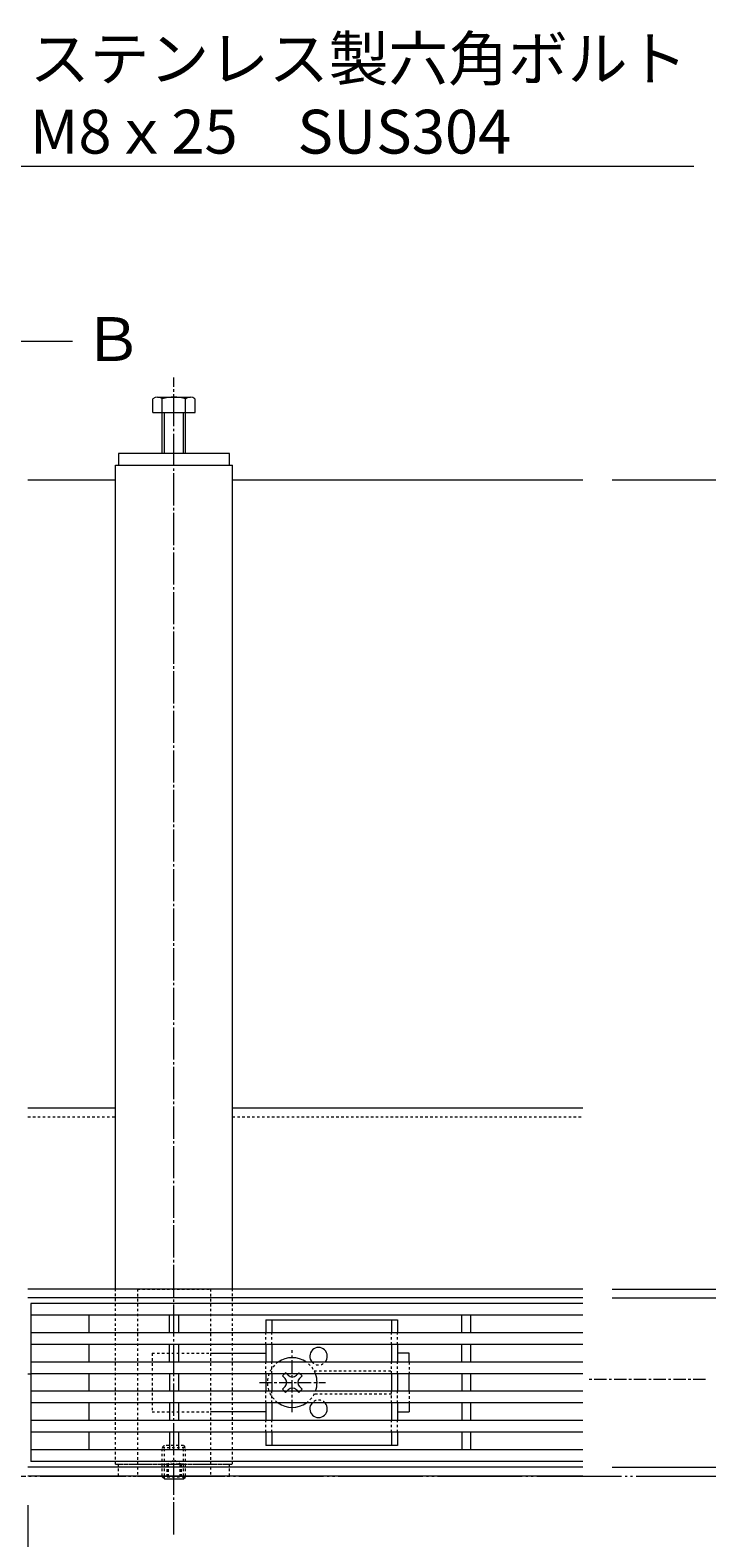
# Model space of a CAD drawing. Extents: x 261 to 3628, y 403 to 2098.
# Drawn here: x 1747 to 1979, y 1581 to 2097 of the extents above; entities that cross this region are included whole.
import ezdxf
from ezdxf import colors
from ezdxf.entities.mleader import LeaderData, LeaderLine
from ezdxf.math import Vec2, Vec3

# ---------------------------------------------------------------- set-up
doc = ezdxf.new("R2010")
doc.units = 0
for name, pattern in [('2点鎖線（平面）', [34, 29, -1.2, 0.7, -1.2, 0.7, -1.2]), ('中心線（短）', [6.773333, 4.233333, -0.846667, 0.846667, -0.846667]), ('中心線（長）', [13.546667, 11.006667, -0.846667, 0.846667, -0.846667]), ('点線（標準）', [1.693333, 0.846667, -0.846667])]:
    doc.linetypes.add(name, pattern=pattern)
doc.layers.get('0').update_dxf_attribs({"lineweight": 9})
doc.layers.get('Defpoints').update_dxf_attribs({"lineweight": 9})
for name, color, linetype, lineweight in [('アンカー', 7, 'Continuous', 9), ('スライドスクリューロック', 7, 'Continuous', 9), ('スリット蓋', 3, 'Continuous', 9), ('ホルダー', 2, 'Continuous', 9), ('六角ボルト', 2, 'Continuous', 9), ('六角穴付止めねじ', 2, 'Continuous', 9), ('寸法', 7, 'Continuous', 9), ('引出線', 7, 'Continuous', 9), ('敷地境界線', 7, 'Continuous', 9), ('枠', 7, 'Continuous', 9), ('矢視', 4, 'Continuous', 9), ('角パイプ（蓋受け）', 7, 'Continuous', 9), ('角パイプ（補強梁）', 7, 'Continuous', 9)]:
    doc.layers.add(name, color=color, linetype=linetype, lineweight=lineweight)
doc.styles.add('(K)MSゴシック', font='txt')
doc.styles.add('文字_異尺度_H3.0', font='txt', dxfattribs={"height": 3})
doc.dimstyles.new('KAD-1', dxfattribs={"dimtxt": 3, "dimasz": 4, "dimexe": 1, "dimexo": 2, "dimgap": 1, "dimtad": 1, "dimdec": 1, "dimdsep": 46, "dimtxsty": '(K)MSゴシック', "dimblk": 'DOTSMALL', "dimcen": 0, "dimclrd": 7, "dimclre": 256, "dimclrt": 2, "dimadec": 0, "dimazin": 0, "dimtfac": 1, "dimtdec": 1, "dimtmove": 0, "dimatfit": 3, "dimldrblk": 'DOTSMALL', "dimfxl": 1, "dimtfill": 1, "dimlwd": -1, "dimlwe": -1, "dimarcsym": 0})

# ---------------------------------------------------------------- blocks, each defined once
blk = doc.blocks.new('_DotSmall')
at = {"color": 0, "linetype": 'ByBlock', "const_width": 0.5}
blk.add_lwpolyline([(-0.0625, 0, 1), (0.0625, 0, 1)], format="xyb", close=True, dxfattribs=at)
blk = doc.blocks.new('*D19')
at = {"layer": 'Defpoints', "color": 0, "linetype": 'Continuous', "lineweight": 9, "transparency": 16777216}
for p in [(1746.74, 1602.22), (1696.74, 1582.22), (1746.74, 1502.02)]:
    blk.add_point(p, dxfattribs=at)
at = {"layer": '寸法', "transparency": 16777216}
for p, q in [((1746.74, 1592.22), (1746.74, 1497.02)), ((1696.74, 1572.22), (1696.74, 1497.02))]:
    blk.add_line(p, q, dxfattribs=at)
at = {"layer": '寸法', "color": 7, "transparency": 16777216}
blk.add_line((1696.74, 1502.02), (1746.74, 1502.02), dxfattribs=at)
at = {"layer": '寸法', "color": 7, "linetype": 'Continuous', "transparency": 16777216, "xscale": 20, "yscale": 20, "zscale": 20, "rotation": 180}
blk.add_blockref('_DotSmall', (1696.74, 1502.02), dxfattribs=at)
at = {"layer": '寸法', "color": 7, "linetype": 'Continuous', "transparency": 16777216, "xscale": 20, "yscale": 20, "zscale": 20}
blk.add_blockref('_DotSmall', (1746.74, 1502.02), dxfattribs=at)
at = {"layer": '寸法', "color": 2, "linetype": 'Continuous', "lineweight": 9, "transparency": 16777216, "insert": (1721.74, 1514.52), "char_height": 15, "attachment_point": 5, "style": '(K)MSゴシック', "bg_fill": 3, "box_fill_scale": 1.1, "bg_fill_color": 256, "bg_fill_true_color": 13158600, "bg_fill_transparency": 0}
blk.add_mtext('50', dxfattribs=at)
blk = doc.blocks.new('*D20')
at = {"layer": 'Defpoints', "color": 0, "linetype": 'Continuous', "lineweight": 9, "transparency": 16777216}
for p in [(1746.74, 1602.22), (746.74, 1599.02), (1746.74, 1426.57)]:
    blk.add_point(p, dxfattribs=at)
at = {"layer": '寸法', "transparency": 16777216}
for p, q in [((1746.74, 1592.22), (1746.74, 1421.57)), ((746.74, 1589.02), (746.74, 1421.57))]:
    blk.add_line(p, q, dxfattribs=at)
at = {"layer": '寸法', "color": 7, "transparency": 16777216}
blk.add_line((746.74, 1426.57), (1746.74, 1426.57), dxfattribs=at)
at = {"layer": '寸法', "color": 7, "linetype": 'Continuous', "transparency": 16777216, "xscale": 20, "yscale": 20, "zscale": 20, "rotation": 180}
blk.add_blockref('_DotSmall', (746.74, 1426.57), dxfattribs=at)
at = {"layer": '寸法', "color": 7, "linetype": 'Continuous', "transparency": 16777216, "xscale": 20, "yscale": 20, "zscale": 20}
blk.add_blockref('_DotSmall', (1746.74, 1426.57), dxfattribs=at)
at = {"layer": '寸法', "color": 2, "linetype": 'Continuous', "transparency": 16777216, "insert": (1246.74, 1439.07), "char_height": 15, "attachment_point": 5, "style": '(K)MSゴシック', "bg_fill": 3, "box_fill_scale": 1.1, "bg_fill_color": 256, "bg_fill_true_color": 13158600, "bg_fill_transparency": 0}
blk.add_mtext('1000', dxfattribs=at)
blk = doc.blocks.new('_Open')
at = {"color": 0, "linetype": 'ByBlock', "lineweight": -2}
for p, q in [((-1, 0.167), (0, 0)), ((-1, -0.167), (0, 0)), ((0, 0), (-1, 0))]:
    blk.add_line(p, q, dxfattribs=at)
blk = doc.blocks.new('*D21')
at = {"layer": 'Defpoints', "color": 0, "linetype": 'Continuous', "lineweight": 9, "transparency": 16777216}
for p in [(1936.74, 1605.22), (2081.14, 1602.22), (2081.14, 1602.22)]:
    blk.add_point(p, dxfattribs=at)
at = {"layer": '寸法', "color": 7, "transparency": 16777216}
for p, q in [((2081.14, 1605.22), (2081.14, 1625.22)), ((2081.14, 1605.22), (2081.14, 1602.22)), ((2081.14, 1602.22), (2081.14, 1582.22))]:
    blk.add_line(p, q, dxfattribs=at)
at = {"layer": '寸法', "transparency": 16777216}
for p, q in [((1946.74, 1605.22), (2086.14, 1605.22)), ((2091.14, 1602.22), (2086.14, 1602.22))]:
    blk.add_line(p, q, dxfattribs=at)
at = {"layer": '寸法', "color": 2, "linetype": 'Continuous', "lineweight": 9, "transparency": 16777216, "insert": (2068.64, 1592.22), "char_height": 15, "attachment_point": 5, "rotation": 90, "style": '(K)MSゴシック', "bg_fill": 3, "box_fill_scale": 1.1, "bg_fill_color": 256, "bg_fill_true_color": 13158600, "bg_fill_transparency": 0}
blk.add_mtext('3', dxfattribs=at)
at = {"layer": '寸法', "color": 7, "linetype": 'Continuous', "transparency": 16777216, "xscale": 20, "yscale": 20, "zscale": 20}
for p, rotation in [((2081.14, 1605.22), 270), ((2081.14, 1602.22), 90)]:
    blk.add_blockref('_DotSmall', p, dxfattribs=dict(at, rotation=rotation))
blk = doc.blocks.new('*D22')
at = {"layer": 'Defpoints', "color": 0, "linetype": 'Continuous', "lineweight": 9, "transparency": 16777216}
for p in [(1936.74, 1663.22), (2081.14, 1663.22), (1936.74, 1605.22)]:
    blk.add_point(p, dxfattribs=at)
at = {"layer": '寸法', "transparency": 16777216}
for p, q in [((1946.74, 1663.22), (2086.14, 1663.22)), ((1946.74, 1605.22), (2086.14, 1605.22))]:
    blk.add_line(p, q, dxfattribs=at)
at = {"layer": '寸法', "color": 7, "transparency": 16777216}
blk.add_line((2081.14, 1605.22), (2081.14, 1663.22), dxfattribs=at)
at = {"layer": '寸法', "color": 7, "linetype": 'Continuous', "transparency": 16777216, "xscale": 20, "yscale": 20, "zscale": 20}
for p, rotation in [((2081.14, 1663.22), 90), ((2081.14, 1605.22), 270)]:
    blk.add_blockref('_DotSmall', p, dxfattribs=dict(at, rotation=rotation))
at = {"layer": '寸法', "color": 2, "linetype": 'Continuous', "lineweight": 9, "transparency": 16777216, "insert": (2068.64, 1634.22), "char_height": 15, "attachment_point": 5, "rotation": 90, "style": '(K)MSゴシック', "bg_fill": 3, "box_fill_scale": 1.1, "bg_fill_color": 256, "bg_fill_true_color": 13158600, "bg_fill_transparency": 0}
blk.add_mtext('58', dxfattribs=at)
blk = doc.blocks.new('*D23')
at = {"layer": 'Defpoints', "color": 0, "linetype": 'Continuous', "lineweight": 9, "transparency": 16777216}
for p in [(1936.74, 1666.22), (1936.74, 1663.22), (2081.14, 1666.22)]:
    blk.add_point(p, dxfattribs=at)
at = {"layer": '寸法', "color": 7, "transparency": 16777216}
for p, q in [((2081.14, 1666.22), (2081.14, 1686.22)), ((2081.14, 1663.22), (2081.14, 1666.22)), ((2081.14, 1663.22), (2081.14, 1643.22))]:
    blk.add_line(p, q, dxfattribs=at)
at = {"layer": '寸法', "transparency": 16777216}
for p, q in [((1946.74, 1666.22), (2086.14, 1666.22)), ((1946.74, 1663.22), (2086.14, 1663.22))]:
    blk.add_line(p, q, dxfattribs=at)
at = {"layer": '寸法', "color": 2, "linetype": 'Continuous', "lineweight": 9, "transparency": 16777216, "insert": (2068.64, 1676.22), "char_height": 15, "attachment_point": 5, "rotation": 90, "style": '(K)MSゴシック', "bg_fill": 3, "box_fill_scale": 1.1, "bg_fill_color": 256, "bg_fill_true_color": 13158600, "bg_fill_transparency": 0}
blk.add_mtext('3', dxfattribs=at)
at = {"layer": '寸法', "color": 7, "linetype": 'Continuous', "transparency": 16777216, "xscale": 20, "yscale": 20, "zscale": 20}
for p, rotation in [((2081.14, 1666.22), 270), ((2081.14, 1663.22), 90)]:
    blk.add_blockref('_DotSmall', p, dxfattribs=dict(at, rotation=rotation))
blk = doc.blocks.new('*D24')
at = {"layer": 'Defpoints', "color": 0, "linetype": 'Continuous', "lineweight": 9, "transparency": 16777216}
for p in [(1936.74, 1666.22), (2175.07, 1666.22), (2175.07, 1602.22)]:
    blk.add_point(p, dxfattribs=at)
at = {"layer": '寸法', "transparency": 16777216}
for p, q in [((1946.74, 1666.22), (2180.07, 1666.22)), ((2185.07, 1602.22), (2180.07, 1602.22))]:
    blk.add_line(p, q, dxfattribs=at)
at = {"layer": '寸法', "color": 7, "transparency": 16777216}
blk.add_line((2175.07, 1602.22), (2175.07, 1666.22), dxfattribs=at)
at = {"layer": '寸法', "color": 7, "linetype": 'Continuous', "transparency": 16777216, "xscale": 20, "yscale": 20, "zscale": 20}
for p, rotation in [((2175.07, 1666.22), 90), ((2175.07, 1602.22), 270)]:
    blk.add_blockref('_DotSmall', p, dxfattribs=dict(at, rotation=rotation))
at = {"layer": '寸法', "color": 2, "linetype": 'Continuous', "lineweight": 9, "transparency": 16777216, "insert": (2162.57, 1634.22), "char_height": 15, "attachment_point": 5, "rotation": 90, "style": '(K)MSゴシック', "bg_fill": 3, "box_fill_scale": 1.1, "bg_fill_color": 256, "bg_fill_true_color": 13158600, "bg_fill_transparency": 0}
blk.add_mtext('64', dxfattribs=at)
blk = doc.blocks.new('*D25')
at = {"layer": 'Defpoints', "color": 0, "linetype": 'Continuous', "lineweight": 9, "transparency": 16777216}
for p in [(1936.74, 1943.22), (2263.85, 1943.22), (2263.85, 1602.22)]:
    blk.add_point(p, dxfattribs=at)
at = {"layer": '寸法', "transparency": 16777216}
for p, q in [((1946.74, 1943.22), (2268.85, 1943.22)), ((2273.85, 1602.22), (2268.85, 1602.22))]:
    blk.add_line(p, q, dxfattribs=at)
at = {"layer": '寸法', "color": 7, "transparency": 16777216}
blk.add_line((2263.85, 1602.22), (2263.85, 1943.22), dxfattribs=at)
at = {"layer": '寸法', "color": 7, "linetype": 'Continuous', "transparency": 16777216, "xscale": 20, "yscale": 20, "zscale": 20}
for p, rotation in [((2263.85, 1943.22), 90), ((2263.85, 1602.22), 270)]:
    blk.add_blockref('_DotSmall', p, dxfattribs=dict(at, rotation=rotation))
at = {"layer": '寸法', "color": 2, "linetype": 'Continuous', "lineweight": 9, "transparency": 16777216, "insert": (2251.35, 1772.72), "char_height": 15, "attachment_point": 5, "rotation": 90, "style": '(K)MSゴシック', "bg_fill": 3, "box_fill_scale": 1.1, "bg_fill_color": 256, "bg_fill_true_color": 13158600, "bg_fill_transparency": 0}
blk.add_mtext('341', dxfattribs=at)

msp = doc.modelspace()

# ---------------------------------------------------------------- linework, layer by layer
at = {"layer": 'アンカー', "color": 7, "linetype": 'Continuous', "lineweight": 9}
for p, q in [((1777.74, 1952.22), (1777.74, 1948.22)), ((1815.74, 1952.22), (1777.74, 1952.22)), ((1815.74, 1948.22), (1815.74, 1952.22)), ((1777.74, 1948.22), (1815.74, 1948.22))]:
    msp.add_line(p, q, dxfattribs=at)
at = {"layer": 'アンカー', "color": 7, "linetype": '点線（標準）', "lineweight": 9}
for p, q in [((1777.74, 1606.22), (1815.74, 1606.22)), ((1777.74, 1602.22), (1777.74, 1606.22)), ((1815.74, 1602.22), (1815.74, 1606.22)), ((1777.74, 1602.22), (1815.74, 1602.22))]:
    msp.add_line(p, q, dxfattribs=at)
at = {"layer": 'スライドスクリューロック', "color": 7, "linetype": '点線（標準）', "lineweight": 9}
for p, q in [((1789.24, 1644.22), (1789.24, 1624.22)), ((1789.24, 1644.22), (1809.24, 1644.22)), ((1877.24, 1641.22), (1877.24, 1637.22)), ((1877.24, 1631.22), (1877.24, 1627.22)), ((1789.24, 1624.22), (1809.24, 1624.22))]:
    msp.add_line(p, q, dxfattribs=at)
at = {"layer": 'スライドスクリューロック', "color": 7, "linetype": 'Continuous', "lineweight": 9}
for p, q in [((1809.24, 1644.22), (1828.24, 1644.22)), ((1877.24, 1644.22), (1873.24, 1644.22)), ((1877.24, 1641.22), (1877.24, 1644.22)), ((1877.24, 1631.22), (1877.24, 1637.22)), ((1877.24, 1627.22), (1877.24, 1624.22)), ((1828.24, 1624.22), (1809.24, 1624.22)), ((1873.24, 1624.22), (1877.24, 1624.22))]:
    msp.add_line(p, q, dxfattribs=at)
at = {"layer": 'スライドスクリューロック', "color": 7, "linetype": '中心線（短）', "lineweight": 9}
for p, q in [((1837.24, 1624.04), (1837.24, 1645.29)), ((1825.98, 1634.22), (1848.59, 1634.22))]:
    msp.add_line(p, q, dxfattribs=at)
at = {"layer": 'スライドスクリューロック', "color": 6, "linetype": 'Continuous', "lineweight": 9}
for p, q in [((1834.94, 1637.58), (1833.88, 1636.52)), ((1834.76, 1635.63), (1833.88, 1636.52)), ((1835.83, 1636.69), (1834.94, 1637.58)), ((1838.65, 1636.69), (1839.54, 1637.58)), ((1840.6, 1636.52), (1839.54, 1637.58)), ((1839.71, 1635.63), (1840.6, 1636.52)), ((1834.76, 1632.81), (1833.88, 1631.92)), ((1833.88, 1631.92), (1834.94, 1630.86)), ((1835.83, 1631.74), (1834.94, 1630.86)), ((1838.65, 1631.74), (1839.54, 1630.86)), ((1839.54, 1630.86), (1840.6, 1631.92)), ((1839.71, 1632.81), (1840.6, 1631.92))]:
    msp.add_line(p, q, dxfattribs=at)
at = {"layer": 'スライドスクリューロック', "color": 6, "linetype": '点線（標準）', "lineweight": 9}
for start, end in [(124.5603, 235.4397), (20.6673, 55.4397), (304.5603, 339.3327)]:
    msp.add_arc((1837.24, 1634.22), 8.5, start, end, dxfattribs=at)
at = {"layer": 'スライドスクリューロック', "color": 6, "linetype": 'Continuous', "lineweight": 9}
for centre, radius, start, end in [((1837.24, 1634.22), 8.5, 55.4397, 124.5603), ((1837.24, 1638.11), 2, 225, 315), ((1837.24, 1634.22), 8.5, 339.3327, 20.6673), ((1833.35, 1634.22), 2, 315, 45), ((1837.24, 1630.33), 2, 45, 135), ((1841.13, 1634.22), 2, 135, 225), ((1837.24, 1634.22), 8.5, 235.4397, 304.5603)]:
    msp.add_arc(centre, radius, start, end, dxfattribs=at)
at = {"layer": 'スリット蓋', "color": 3, "linetype": 'Continuous', "lineweight": 9}
for p, q in [((1936.74, 1661.22), (1747.74, 1661.22)), ((1747.74, 1661.22), (1747.74, 1607.22)), ((1936.74, 1657.22), (1747.74, 1657.22)), ((1767.74, 1651.22), (1767.74, 1657.22)), ((1795.24, 1651.22), (1795.24, 1657.22)), ((1798.24, 1657.22), (1798.24, 1651.22)), ((1895.24, 1651.22), (1895.24, 1657.22)), ((1898.24, 1657.22), (1898.24, 1651.22)), ((1936.74, 1651.22), (1747.74, 1651.22)), ((1936.74, 1647.22), (1747.74, 1647.22)), ((1767.74, 1641.22), (1767.74, 1647.22)), ((1795.24, 1641.22), (1795.24, 1647.22)), ((1798.24, 1647.22), (1798.24, 1641.22)), ((1895.24, 1641.22), (1895.24, 1647.22)), ((1898.24, 1647.22), (1898.24, 1641.22)), ((1936.74, 1641.22), (1747.74, 1641.22)), ((1936.74, 1637.22), (1747.74, 1637.22)), ((1767.74, 1631.22), (1767.74, 1637.22)), ((1795.24, 1637.22), (1795.24, 1631.22)), ((1798.24, 1637.22), (1798.24, 1631.22)), ((1895.24, 1637.22), (1895.24, 1631.22)), ((1898.24, 1637.22), (1898.24, 1631.22)), ((1936.74, 1631.22), (1747.74, 1631.22)), ((1936.74, 1627.22), (1747.74, 1627.22)), ((1767.74, 1621.22), (1767.74, 1627.22)), ((1795.24, 1627.22), (1795.24, 1621.22)), ((1798.24, 1627.22), (1798.24, 1621.22)), ((1895.24, 1627.22), (1895.24, 1621.22)), ((1898.24, 1627.22), (1898.24, 1621.22)), ((1936.74, 1621.22), (1747.74, 1621.22)), ((1936.74, 1617.22), (1747.74, 1617.22)), ((1767.74, 1611.22), (1767.74, 1617.22)), ((1795.24, 1617.22), (1795.24, 1611.22)), ((1798.24, 1617.22), (1798.24, 1611.22)), ((1895.24, 1617.22), (1895.24, 1611.22)), ((1898.24, 1617.22), (1898.24, 1611.22)), ((1936.74, 1611.22), (1747.74, 1611.22)), ((1936.74, 1607.22), (1747.74, 1607.22))]:
    msp.add_line(p, q, dxfattribs=at)
at = {"layer": 'スリット蓋', "color": 7, "linetype": '点線（標準）', "lineweight": 9}
msp.add_line((1936.74, 1637.22), (1747.74, 1637.22), dxfattribs=at)
at = {"layer": 'ホルダー', "color": 2, "linetype": 'Continuous', "lineweight": 9}
for p, q in [((1828.24, 1655.72), (1873.24, 1655.72)), ((1828.24, 1655.72), (1828.24, 1651.22)), ((1830.24, 1655.72), (1830.24, 1651.22)), ((1871.24, 1655.72), (1871.24, 1651.22)), ((1873.24, 1655.72), (1873.24, 1651.22)), ((1828.24, 1647.22), (1828.24, 1641.22)), ((1830.24, 1647.22), (1830.24, 1641.22)), ((1871.24, 1647.22), (1871.24, 1641.22)), ((1873.24, 1647.22), (1873.24, 1641.22)), ((1828.24, 1637.22), (1828.24, 1631.22)), ((1830.24, 1637.22), (1830.24, 1631.22)), ((1871.24, 1637.22), (1871.24, 1631.22)), ((1873.24, 1637.22), (1873.24, 1631.22)), ((1828.24, 1627.22), (1828.24, 1621.22)), ((1830.24, 1627.22), (1830.24, 1621.22)), ((1871.24, 1627.22), (1871.24, 1621.22)), ((1873.24, 1627.22), (1873.24, 1621.22)), ((1828.24, 1617.22), (1828.24, 1612.72)), ((1830.24, 1617.22), (1830.24, 1612.72)), ((1871.24, 1617.22), (1871.24, 1612.72)), ((1873.24, 1617.22), (1873.24, 1612.72)), ((1873.24, 1612.72), (1828.24, 1612.72))]:
    msp.add_line(p, q, dxfattribs=at)
at = {"layer": 'ホルダー', "color": 2, "linetype": '点線（標準）', "lineweight": 9}
for p, q in [((1828.24, 1647.22), (1828.24, 1651.22)), ((1830.24, 1647.22), (1830.24, 1651.22)), ((1871.24, 1647.22), (1871.24, 1651.22)), ((1873.24, 1647.22), (1873.24, 1651.22)), ((1828.24, 1637.22), (1828.24, 1641.22)), ((1830.24, 1637.22), (1830.24, 1641.22)), ((1871.24, 1637.22), (1871.24, 1641.22)), ((1873.24, 1637.22), (1873.24, 1641.22)), ((1844.74, 1638.22), (1871.24, 1638.22)), ((1828.24, 1627.22), (1828.24, 1631.22)), ((1830.24, 1627.22), (1830.24, 1631.22)), ((1871.24, 1627.22), (1871.24, 1631.22)), ((1873.24, 1627.22), (1873.24, 1631.22)), ((1871.24, 1630.22), (1844.74, 1630.22)), ((1828.24, 1617.22), (1828.24, 1621.22)), ((1830.24, 1617.22), (1830.24, 1621.22)), ((1871.24, 1617.22), (1871.24, 1621.22)), ((1873.24, 1617.22), (1873.24, 1621.22))]:
    msp.add_line(p, q, dxfattribs=at)
at = {"layer": 'ホルダー', "color": 2, "linetype": 'Continuous', "lineweight": 9}
for centre, start, end in [((1846.24, 1643.22), 318.1897, 221.8103), ((1846.24, 1625.22), 138.1897, 41.8103)]:
    msp.add_arc(centre, 3, start, end, dxfattribs=at)
at = {"layer": 'ホルダー', "color": 2, "linetype": '点線（標準）', "lineweight": 9}
for centre, start, end in [((1846.24, 1643.22), 221.8103, 318.1897), ((1846.24, 1625.22), 41.8103, 138.1897)]:
    msp.add_arc(centre, 3, start, end, dxfattribs=at)
at = {"layer": '六角ボルト', "color": 2, "linetype": 'Continuous', "lineweight": 9}
for p, q in [((1791.14, 1971.52), (1802.34, 1971.52)), ((1789.54, 1966.22), (1789.54, 1970.92)), ((1792.74, 1952.22), (1792.74, 1970.92)), ((1800.74, 1952.22), (1800.74, 1970.92)), ((1803.94, 1966.22), (1803.94, 1970.92)), ((1789.54, 1966.22), (1803.94, 1966.22)), ((1793.44, 1952.22), (1793.44, 1966.22)), ((1800.04, 1952.22), (1800.04, 1966.22))]:
    msp.add_line(p, q, dxfattribs=at)
for centre, radius, start, end in [((1791.14, 1969.13), 2.39, 48.2079, 131.7921), ((1796.74, 1958.1), 13.42, 72.6689, 107.3709), ((1802.34, 1969.13), 2.39, 48.2079, 131.7921)]:
    msp.add_arc(centre, radius, start, end, dxfattribs=at)
at = {"layer": '六角穴付止めねじ', "color": 2, "linetype": '点線（標準）', "lineweight": 9}
for p, q in [((1792.74, 1612.02), (1793.44, 1612.72)), ((1792.74, 1602.22), (1792.74, 1612.02)), ((1792.74, 1612.02), (1800.74, 1612.02)), ((1793.44, 1602.22), (1793.44, 1612.72)), ((1800.04, 1612.72), (1793.44, 1612.72)), ((1800.74, 1612.02), (1800.04, 1612.72)), ((1800.04, 1602.22), (1800.04, 1612.72)), ((1800.74, 1602.22), (1800.74, 1612.02)), ((1800.04, 1606.22), (1793.44, 1606.22)), ((1794.24, 1606.22), (1796.74, 1607.72)), ((1794.24, 1606.22), (1794.24, 1601.22)), ((1794.74, 1606.22), (1794.74, 1601.22)), ((1799.24, 1606.22), (1796.74, 1607.72)), ((1798.74, 1606.22), (1798.74, 1601.22)), ((1799.24, 1606.22), (1799.24, 1601.22)), ((1792.74, 1601.92), (1800.74, 1601.92)), ((1792.94, 1601.72), (1792.74, 1601.92)), ((1800.54, 1601.72), (1800.74, 1601.92))]:
    msp.add_line(p, q, dxfattribs=at)
at = {"layer": '六角穴付止めねじ', "color": 2, "linetype": 'Continuous', "lineweight": 9}
for p, q in [((1792.74, 1601.92), (1792.74, 1602.22)), ((1793.44, 1601.22), (1792.94, 1601.72)), ((1793.44, 1601.22), (1793.44, 1602.22)), ((1793.44, 1601.22), (1800.04, 1601.22)), ((1800.04, 1601.22), (1800.04, 1602.22)), ((1800.04, 1601.22), (1800.54, 1601.72)), ((1800.74, 1601.92), (1800.74, 1602.22))]:
    msp.add_line(p, q, dxfattribs=at)
at = {"layer": '敷地境界線', "color": 2, "linetype": '2点鎖線（平面）', "lineweight": 9}
msp.add_line((390.97, 1602.22), (2308.46, 1602.22), dxfattribs=at)
at = {"layer": '枠', "color": 7, "linetype": 'Continuous', "lineweight": 9}
for p, q in [((1746.74, 1943.22), (1776.74, 1943.22)), ((1816.74, 1943.22), (1936.74, 1943.22)), ((1746.74, 1728.22), (1776.74, 1728.22)), ((1816.74, 1728.22), (1936.74, 1728.22)), ((1936.74, 1666.22), (1746.74, 1666.22)), ((1936.74, 1663.22), (1746.74, 1663.22)), ((1746.74, 1637.22), (1747.74, 1637.22)), ((1936.74, 1605.22), (1746.74, 1605.22)), ((1936.74, 1602.22), (1746.74, 1602.22))]:
    msp.add_line(p, q, dxfattribs=at)
at = {"layer": '枠', "color": 7, "linetype": '点線（標準）', "lineweight": 9}
for p, q in [((1746.74, 1725.22), (1776.74, 1725.22)), ((1816.74, 1725.22), (1936.74, 1725.22))]:
    msp.add_line(p, q, dxfattribs=at)
at = {"layer": '矢視', "color": 4, "linetype": 'Continuous', "lineweight": 9}
msp.add_line((1734.85, 1990.7), (1761.99, 1990.7), dxfattribs=at)
at = {"layer": '矢視', "color": 4, "linetype": '中心線（短）', "lineweight": 9}
msp.add_line((1978.74, 1635.22), (1938.74, 1635.22), dxfattribs=at)
at = {"layer": '角パイプ（蓋受け）', "color": 7, "linetype": '点線（標準）', "lineweight": 9}
for p, q in [((1784.24, 1666.22), (1784.24, 1602.22)), ((1784.24, 1666.22), (1809.24, 1666.22)), ((1809.24, 1666.22), (1809.24, 1602.22)), ((1784.24, 1602.22), (1809.24, 1602.22))]:
    msp.add_line(p, q, dxfattribs=at)
at = {"layer": '角パイプ（補強梁）', "color": 7, "linetype": '中心線（長）', "lineweight": 9}
msp.add_line((1796.74, 1582.22), (1796.74, 1978.22), dxfattribs=at)
at = {"layer": '角パイプ（補強梁）', "color": 7, "linetype": 'Continuous', "lineweight": 9}
for p, q in [((1776.74, 1666.22), (1776.74, 1948.22)), ((1816.74, 1666.22), (1816.74, 1948.22))]:
    msp.add_line(p, q, dxfattribs=at)
at = {"layer": '角パイプ（補強梁）'}
msp.add_line((1776.74, 1948.22), (1816.74, 1948.22), dxfattribs=at)
at = {"layer": '角パイプ（補強梁）', "linetype": '点線（標準）', "lineweight": 9}
for p, q in [((1776.74, 1606.22), (1776.74, 1666.22)), ((1816.74, 1606.22), (1816.74, 1666.22)), ((1776.74, 1606.22), (1816.74, 1606.22))]:
    msp.add_line(p, q, dxfattribs=at)

# ---------------------------------------------------------------- texts
at = {"layer": '矢視', "color": 2, "linetype": 'Continuous', "insert": (1765.62, 1998.88), "char_height": 15, "width": 15, "attachment_point": 1, "style": '文字_異尺度_H3.0'}
msp.add_mtext('Ｂ', dxfattribs=at)

# ---------------------------------------------------------------- leaders
at = {"layer": '引出線', "color": 7, "linetype": 'Continuous'}
ml = msp.add_multileader_mtext('Standard', dxfattribs=at)
ml.set_content('ステンレス製六角ボルト\\PM8ｘ25\u3000SUS304', color=2, style='文字_異尺度_H3.0')
ml.set_leader_properties(color=7, linetype='Continuous', lineweight=13)
ml.set_arrow_properties(name='OPEN')
ml.build(insert=Vec2(0, 0))
ml.multileader.update_dxf_attribs({"has_dogleg": 0, "text_left_attachment_type": 5, "text_right_attachment_type": 5, "text_top_attachment_type": 10, "text_bottom_attachment_type": 10, "arrow_head_size": 12.5, "scale": 5})
ctx = ml.context
ctx.base_point, ctx.scale, ctx.char_height, ctx.arrow_head_size, ctx.landing_gap_size, ctx.plane_origin = Vec3(1742.39, 2050.59), 5, 15, 12.5, 5, Vec3(1754.24, 2081.21)
ctx.left_attachment, ctx.right_attachment, ctx.top_attachment, ctx.bottom_attachment = 5, 5, 10, 10
notes = []
notes.append((ctx, [(0, (1, 1, 0), (1702.39, 2050.59), (1, 0), 40, [(0, [(1696.74, 1971.52)], 0, [])])]))
ctx.mtext.insert, ctx.mtext.flow_direction = Vec3(1747.39, 2094.88), 5
for ctx, leaders in notes:
    for number, flags, end, landing, length, lines in leaders:
        leader = LeaderData()
        leader.index, (leader.has_last_leader_line, leader.has_dogleg_vector, leader.attachment_direction) = number, flags
        leader.last_leader_point, leader.dogleg_vector, leader.dogleg_length = Vec3(end), Vec3(landing), length
        for number, points, colour, breaks in lines:
            line = LeaderLine()
            line.index, line.vertices, line.color, line.breaks = number, Vec3.list(points), colors.encode_raw_color(colour), breaks
            leader.lines.append(line)
        ctx.leaders.append(leader)

# ---------------------------------------------------------------- next in the draw order: dimensions: what is measured, and where the dimension line sits
at = {"layer": '寸法', "linetype": 'Continuous', "lineweight": 9}
dim = msp.add_linear_dim(base=(1746.74, 1502.02), p1=(1696.74, 1582.22), p2=(1746.74, 1602.22), dimstyle='KAD-1', dxfattribs=at)
dim.commit()
dim.dimension.update_dxf_attribs({"geometry": '*D19', "text_midpoint": (1721.74, 1514.52)})

# ---------------------------------------------------------------- next in the draw order: dimensions: what is measured, and where the dimension line sits
at = {"layer": '寸法', "color": 7, "linetype": 'Continuous'}
dim = msp.add_linear_dim(base=(1746.74, 1426.57), p1=(746.74, 1599.02), p2=(1746.74, 1602.22), dimstyle='KAD-1', dxfattribs=at)
dim.commit()
dim.dimension.update_dxf_attribs({"geometry": '*D20', "text_midpoint": (1246.74, 1439.07)})

# ---------------------------------------------------------------- next in the draw order: leaders
at = {"layer": '引出線', "color": 7, "linetype": 'Continuous'}
ml = msp.add_multileader_mtext('Standard', dxfattribs=at)
ml.set_content('ステンレス製六角穴付止めねじ\\PM8ｘ12\u3000SUS304', color=2, style='(K)MSゴシック')
ml.set_leader_properties(color=7, linetype='Continuous', lineweight=13)
ml.set_arrow_properties(name='OPEN')
ml.build(insert=Vec2(0, 0))
ml.multileader.update_dxf_attribs({"has_dogleg": 0, "text_left_attachment_type": 5, "text_right_attachment_type": 5, "text_top_attachment_type": 10, "text_bottom_attachment_type": 10, "arrow_head_size": 12.5, "scale": 5})
ctx = ml.context
ctx.base_point, ctx.scale, ctx.char_height, ctx.arrow_head_size, ctx.landing_gap_size, ctx.plane_origin = Vec3(1849.78, 1336.45), 5, 15, 12.5, 5, Vec3(1854.78, 1354.45)
ctx.left_attachment, ctx.right_attachment, ctx.top_attachment, ctx.bottom_attachment = 5, 5, 10, 10
notes = []
notes.append((ctx, [(0, (1, 1, 0), (1809.78, 1336.45), (1, 0), 40, [(0, [(1696.74, 1601.72)], 0, [])])]))
ctx.mtext.insert, ctx.mtext.flow_direction = Vec3(1854.78, 1380.44), 5
for ctx, leaders in notes:
    for number, flags, end, landing, length, lines in leaders:
        leader = LeaderData()
        leader.index, (leader.has_last_leader_line, leader.has_dogleg_vector, leader.attachment_direction) = number, flags
        leader.last_leader_point, leader.dogleg_vector, leader.dogleg_length = Vec3(end), Vec3(landing), length
        for number, points, colour, breaks in lines:
            line = LeaderLine()
            line.index, line.vertices, line.color, line.breaks = number, Vec3.list(points), colors.encode_raw_color(colour), breaks
            leader.lines.append(line)
        ctx.leaders.append(leader)

# ---------------------------------------------------------------- next in the draw order: dimensions: what is measured, and where the dimension line sits
at = {"layer": '寸法', "linetype": 'Continuous', "lineweight": 9}
dim = msp.add_linear_dim(base=(2081.14, 1602.22), p1=(1936.74, 1605.22), p2=(2081.14, 1602.22), angle=90, dimstyle='KAD-1', override={"dimtmove": 1}, dxfattribs=at)
dim.commit()
dim.dimension.update_dxf_attribs({"geometry": '*D21', "text_midpoint": (2081.14, 1592.22), "dimtype": 160})

# ---------------------------------------------------------------- next in the draw order: dimensions: what is measured, and where the dimension line sits
dim = msp.add_linear_dim(base=(2081.14, 1663.22), p1=(1936.74, 1605.22), p2=(1936.74, 1663.22), angle=90, dimstyle='KAD-1', dxfattribs=at)
dim.commit()
dim.dimension.update_dxf_attribs({"geometry": '*D22', "text_midpoint": (2068.64, 1634.22)})

# ---------------------------------------------------------------- next in the draw order: dimensions: what is measured, and where the dimension line sits
dim = msp.add_linear_dim(base=(2081.14, 1666.22), p1=(1936.74, 1663.22), p2=(1936.74, 1666.22), angle=90, dimstyle='KAD-1', dxfattribs=at)
dim.commit()
dim.dimension.update_dxf_attribs({"geometry": '*D23', "text_midpoint": (2081.14, 1676.22), "dimtype": 160})

# ---------------------------------------------------------------- next in the draw order: dimensions: what is measured, and where the dimension line sits
dim = msp.add_linear_dim(base=(2175.07, 1666.22), p1=(2175.07, 1602.22), p2=(1936.74, 1666.22), angle=90, dimstyle='KAD-1', dxfattribs=at)
dim.commit()
dim.dimension.update_dxf_attribs({"geometry": '*D24', "text_midpoint": (2162.57, 1634.22)})

# ---------------------------------------------------------------- next in the draw order: dimensions: what is measured, and where the dimension line sits
dim = msp.add_linear_dim(base=(2263.85, 1943.22), p1=(2263.85, 1602.22), p2=(1936.74, 1943.22), angle=90, dimstyle='KAD-1', dxfattribs=at)
dim.commit()
dim.dimension.update_dxf_attribs({"geometry": '*D25', "text_midpoint": (2251.35, 1772.72)})

doc.saveas('drawing.dxf')
